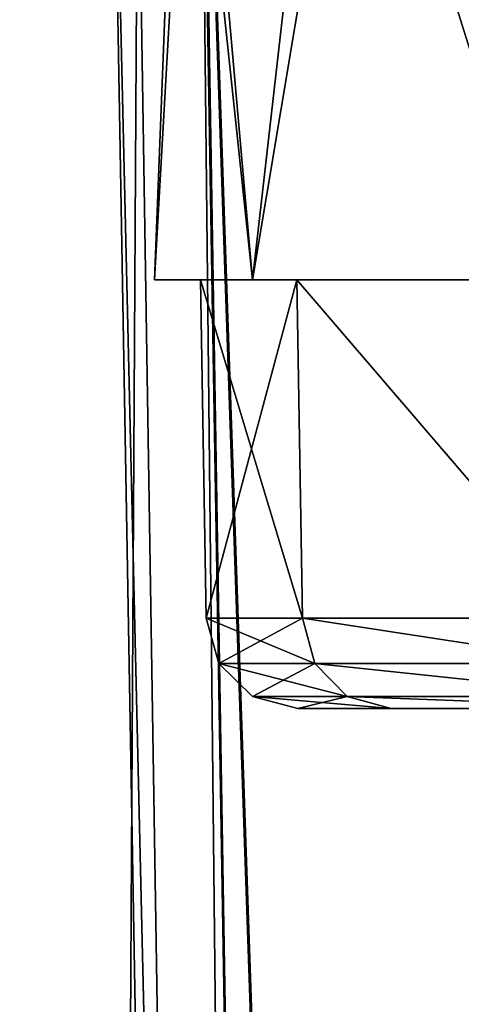
# Model space of a CAD drawing. Units: millimetres. Extents: x -61 to 180, y -39 to 116.
# Drawn here: x -15 to -13, y 111 to 114 of the extents above; entities that cross this region are included whole.
import ezdxf

# ---------------------------------------------------------------- set-up
doc = ezdxf.new("R2010")
doc.units = ezdxf.units.MM
doc.header["$LTSCALE"] = 46.99928
for name, color, linetype in [('1', 7, 'CONTINUOUS'), ('1019', 7, 'CONTINUOUS'), ('1022', 7, 'CONTINUOUS'), ('1026', 7, 'CONTINUOUS'), ('14', 7, 'CONTINUOUS'), ('196', 7, 'CONTINUOUS'), ('214', 7, 'CONTINUOUS'), ('276', 7, 'CONTINUOUS')]:
    doc.layers.add(name, color=color, linetype=linetype)

msp = doc.modelspace()

# ---------------------------------------------------------------- linework, layer by layer
at = {"layer": '1', "color": 8, "linetype": 'Continuous', "true_color": 0x6e8c69}
for points in [[(-13.8807, 111.7, -0.0005), (-13.5758, 111.7, -2.8935), (-13.576, 111.7, 2.8927), (-13.8807, 111.7, -0.0005)], [(-13.0726, 111.7, 0.0001), (-12.8049, 111.7, 2.6308), (-13.576, 111.7, 2.8927), (-13.0726, 111.7, 0.0001)], [(-13.576, 111.7, 2.8927), (-12.8049, 111.7, 2.6308), (-12.6748, 111.7, 5.6589), (-13.576, 111.7, 2.8927)], [(-13.5758, 111.7, -2.8935), (-13.0726, 111.7, 0.0001), (-13.576, 111.7, 2.8927), (-13.5758, 111.7, -2.8935)], [(-12.6747, 111.7, -5.6593), (-13.0726, 111.7, 0.0001), (-13.5758, 111.7, -2.8935), (-12.6747, 111.7, -5.6593)]]:
    msp.add_3dface(points, dxfattribs=at)
at = {"layer": '1019', "linetype": 'Continuous'}
for points in [[(-15.9407, 114.7172, 6.4727), (-14.79, 46.1913, 6.1262), (-14.4046, 114.7172, 9.408), (-15.9407, 114.7172, 6.4727)], [(-14.79, 46.1913, 6.1262), (-13.3106, 46.1913, 8.8939), (-14.4046, 114.7172, 9.408), (-14.79, 46.1913, 6.1262)], [(-14.4046, 114.7172, 9.408), (-13.3106, 46.1913, 8.8939), (-12.3343, 114.7172, 11.9944), (-14.4046, 114.7172, 9.408)]]:
    msp.add_3dface(points, dxfattribs=at)
at = {"layer": '1022', "linetype": 'Continuous'}
for points in [[(-15.9407, 114.7172, -6.4726), (-14.4046, 114.7172, -9.4079), (-14.79, 46.1913, -6.1262), (-15.9407, 114.7172, -6.4726)], [(-15.701, 46.1913, -3.1231), (-15.9407, 114.7172, -6.4726), (-14.79, 46.1913, -6.1262), (-15.701, 46.1913, -3.1231)], [(-14.79, 46.1913, -6.1262), (-14.4046, 114.7172, -9.4079), (-13.3106, 46.1913, -8.8939), (-14.79, 46.1913, -6.1262)], [(-14.4046, 114.7172, -9.4079), (-12.3344, 114.7172, -11.9944), (-13.3106, 46.1913, -8.8939), (-14.4046, 114.7172, -9.4079)]]:
    msp.add_3dface(points, dxfattribs=at)
at = {"layer": '1026', "linetype": 'Continuous'}
for points in [[(-14.4966, 115.5035, -0.0113), (-14.2014, 115.5035, 2.9103), (-13.7525, 72.8738, 0), (-14.4966, 115.5035, -0.0113)], [(-14.1969, 115.5035, -2.9325), (-14.4966, 115.5035, -0.0113), (-13.4944, 72.8738, -2.6516), (-14.1969, 115.5035, -2.9325)], [(-13.4944, 72.8738, -2.6516), (-14.4966, 115.5035, -0.0113), (-13.7525, 72.8738, 0), (-13.4944, 72.8738, -2.6516)], [(-14.2014, 115.5035, 2.9103), (-13.3236, 115.5035, 5.7125), (-12.7299, 72.8738, 5.2038), (-14.2014, 115.5035, 2.9103)], [(-13.7525, 72.8738, 0), (-14.2014, 115.5035, 2.9103), (-13.4944, 72.8738, 2.6516), (-13.7525, 72.8738, 0)], [(-13.4944, 72.8738, 2.6516), (-14.2014, 115.5035, 2.9103), (-12.7299, 72.8738, 5.2038), (-13.4944, 72.8738, 2.6516)], [(-13.3146, 115.5035, -5.7333), (-14.1969, 115.5035, -2.9325), (-12.7299, 72.8738, -5.2038), (-13.3146, 115.5035, -5.7333)], [(-12.7299, 72.8738, -5.2038), (-14.1969, 115.5035, -2.9325), (-13.4944, 72.8738, -2.6516), (-12.7299, 72.8738, -5.2038)]]:
    msp.add_3dface(points, dxfattribs=at)
at = {"layer": '14', "color": 8, "linetype": 'Continuous', "true_color": 0x6e8c69}
for points in [[(-14.3496, 113.1), (-14.0292, 113.1, -3.0159), (-14.1996, 113.1), (-14.3496, 113.1)], [(-14.0292, 113.1, 3.0159), (-14.3496, 113.1), (-14.1996, 113.1), (-14.0292, 113.1, 3.0159)], [(-14.1996, 113.1), (-14.0292, 113.1, -3.0159), (-13.8842, 113.1, -2.9768), (-14.1996, 113.1)], [(-13.8842, 113.1, 2.9768), (-14.0292, 113.1, 3.0159), (-14.1996, 113.1), (-13.8842, 113.1, 2.9768)], [(-14.0292, 113.1, -3.0159), (-13.0821, 113.1, -5.8971), (-13.8842, 113.1, -2.9768), (-14.0292, 113.1, -3.0159)], [(-13.0821, 113.1, 5.8971), (-14.0292, 113.1, 3.0159), (-13.8842, 113.1, 2.9768), (-13.0821, 113.1, 5.8971)], [(-13.8842, 113.1, -2.9768), (-13.0821, 113.1, -5.8971), (-12.9518, 113.1, -5.8212), (-13.8842, 113.1, -2.9768)], [(-12.9518, 113.1, 5.8212), (-13.0821, 113.1, 5.8971), (-13.8842, 113.1, 2.9768), (-12.9518, 113.1, 5.8212)]]:
    msp.add_3dface(points, dxfattribs=at)
at = {"layer": '196', "color": 8, "linetype": 'Continuous', "true_color": 0x6e8c69}
for points in [[(-14.0292, 113.1, -3.0159), (-14.3496, 113.1), (-14.224, 115.307, -1.5802), (-14.0292, 113.1, -3.0159)], [(-14.3496, 113.1), (-14.0292, 113.1, 3.0159), (-14.2638, 115.307, 1.1668), (-14.3496, 113.1)], [(-14.224, 115.307, -1.5802), (-14.3496, 113.1), (-14.2638, 115.307, 1.1668), (-14.224, 115.307, -1.5802)], [(-14.2638, 115.307, 1.1668), (-14.0292, 113.1, 3.0159), (-13.7781, 115.307, 3.8708), (-14.2638, 115.307, 1.1668)], [(-13.6599, 115.307, -4.269), (-14.0292, 113.1, -3.0159), (-14.224, 115.307, -1.5802), (-13.6599, 115.307, -4.269)], [(-13.0821, 113.1, -5.8971), (-14.0292, 113.1, -3.0159), (-13.6599, 115.307, -4.269), (-13.0821, 113.1, -5.8971)], [(-14.0292, 113.1, 3.0159), (-13.0821, 113.1, 5.8971), (-13.7781, 115.307, 3.8708), (-14.0292, 113.1, 3.0159)], [(-13.7781, 115.307, 3.8708), (-13.0821, 113.1, 5.8971), (-12.7846, 115.307, 6.4322), (-13.7781, 115.307, 3.8708)], [(-12.5925, 115.307, -6.8005), (-13.0821, 113.1, -5.8971), (-13.6599, 115.307, -4.269), (-12.5925, 115.307, -6.8005)]]:
    msp.add_3dface(points, dxfattribs=at)
at = {"layer": '214', "color": 8, "linetype": 'Continuous', "true_color": 0x6e8c69}
for points in [[(-13.8842, 113.1, 2.9768), (-14.1996, 113.1), (-13.866, 111.9948, 2.9709), (-13.8842, 113.1, 2.9768)], [(-14.1996, 113.1), (-13.8842, 113.1, -2.9768), (-14.1807, 111.9948, 0), (-14.1996, 113.1)], [(-13.866, 111.9948, 2.9709), (-14.1996, 113.1), (-14.1807, 111.9948, 0), (-13.866, 111.9948, 2.9709)], [(-14.1807, 111.9948, 0), (-13.8842, 113.1, -2.9768), (-13.866, 111.9948, -2.9709), (-14.1807, 111.9948, 0)], [(-12.9518, 113.1, 5.8212), (-13.8842, 113.1, 2.9768), (-12.9359, 111.9948, 5.8099), (-12.9518, 113.1, 5.8212)], [(-12.9359, 111.9948, 5.8099), (-13.8842, 113.1, 2.9768), (-13.866, 111.9948, 2.9709), (-12.9359, 111.9948, 5.8099)], [(-13.8842, 113.1, -2.9768), (-12.9518, 113.1, -5.8212), (-12.9359, 111.9948, -5.81), (-13.8842, 113.1, -2.9768)], [(-13.866, 111.9948, -2.9709), (-13.8842, 113.1, -2.9768), (-12.9359, 111.9948, -5.81), (-13.866, 111.9948, -2.9709)]]:
    msp.add_3dface(points, dxfattribs=at)
at = {"layer": '276', "color": 8, "linetype": 'Continuous', "true_color": 0x6e8c69}
for points in [[(-13.866, 111.9948, 2.9709), (-14.1807, 111.9948, 0), (-13.8257, 111.847, 2.9591), (-13.866, 111.9948, 2.9709)], [(-14.1807, 111.9948, 0), (-13.866, 111.9948, -2.9709), (-14.1388, 111.847, 0), (-14.1807, 111.9948, 0)], [(-14.1807, 111.9948, 0), (-14.1388, 111.847, 0), (-13.8257, 111.847, 2.9591), (-14.1807, 111.9948, 0)], [(-13.866, 111.9948, -2.9709), (-13.8257, 111.847, -2.9591), (-14.1388, 111.847, 0), (-13.866, 111.9948, -2.9709)], [(-12.9359, 111.9948, 5.8099), (-13.866, 111.9948, 2.9709), (-12.9002, 111.847, 5.7872), (-12.9359, 111.9948, 5.8099)], [(-13.866, 111.9948, 2.9709), (-13.8257, 111.847, 2.9591), (-12.9002, 111.847, 5.7872), (-13.866, 111.9948, 2.9709)], [(-13.866, 111.9948, -2.9709), (-12.9359, 111.9948, -5.81), (-12.9002, 111.847, -5.7872), (-13.866, 111.9948, -2.9709)], [(-13.866, 111.9948, -2.9709), (-12.9002, 111.847, -5.7872), (-13.8257, 111.847, -2.9591), (-13.866, 111.9948, -2.9709)], [(-14.0291, 111.7392, 0), (-13.7195, 111.7392, 2.9311), (-14.1388, 111.847, 0), (-14.0291, 111.7392, 0)], [(-13.8257, 111.847, -2.9591), (-14.0291, 111.7392, 0), (-14.1388, 111.847, 0), (-13.8257, 111.847, -2.9591)], [(-14.1388, 111.847, 0), (-13.7195, 111.7392, 2.9311), (-13.8257, 111.847, 2.9591), (-14.1388, 111.847, 0)], [(-13.7195, 111.7392, -2.9311), (-14.0291, 111.7392, 0), (-13.8257, 111.847, -2.9591), (-13.7195, 111.7392, -2.9311)], [(-12.8043, 111.7392, -5.7328), (-13.7195, 111.7392, -2.9311), (-13.8257, 111.847, -2.9591), (-12.8043, 111.7392, -5.7328)], [(-12.9002, 111.847, -5.7872), (-12.8043, 111.7392, -5.7328), (-13.8257, 111.847, -2.9591), (-12.9002, 111.847, -5.7872)], [(-13.7195, 111.7392, 2.9311), (-12.8043, 111.7392, 5.7328), (-13.8257, 111.847, 2.9591), (-13.7195, 111.7392, 2.9311)], [(-13.8257, 111.847, 2.9591), (-12.8043, 111.7392, 5.7328), (-12.9002, 111.847, 5.7872), (-13.8257, 111.847, 2.9591)], [(-13.8807, 111.7, -0.0005), (-13.576, 111.7, 2.8927), (-14.0291, 111.7392, 0), (-13.8807, 111.7, -0.0005)], [(-13.7195, 111.7392, -2.9311), (-13.8807, 111.7, -0.0005), (-14.0291, 111.7392, 0), (-13.7195, 111.7392, -2.9311)], [(-14.0291, 111.7392, 0), (-13.576, 111.7, 2.8927), (-13.7195, 111.7392, 2.9311), (-14.0291, 111.7392, 0)], [(-13.5758, 111.7, -2.8935), (-13.8807, 111.7, -0.0005), (-13.7195, 111.7392, -2.9311), (-13.5758, 111.7, -2.8935)], [(-12.6747, 111.7, -5.6593), (-13.5758, 111.7, -2.8935), (-13.7195, 111.7392, -2.9311), (-12.6747, 111.7, -5.6593)], [(-12.8043, 111.7392, -5.7328), (-12.6747, 111.7, -5.6593), (-13.7195, 111.7392, -2.9311), (-12.8043, 111.7392, -5.7328)], [(-13.576, 111.7, 2.8927), (-12.6748, 111.7, 5.6589), (-13.7195, 111.7392, 2.9311), (-13.576, 111.7, 2.8927)], [(-13.7195, 111.7392, 2.9311), (-12.6748, 111.7, 5.6589), (-12.8043, 111.7392, 5.7328), (-13.7195, 111.7392, 2.9311)]]:
    msp.add_3dface(points, dxfattribs=at)

doc.saveas('drawing.dxf')
